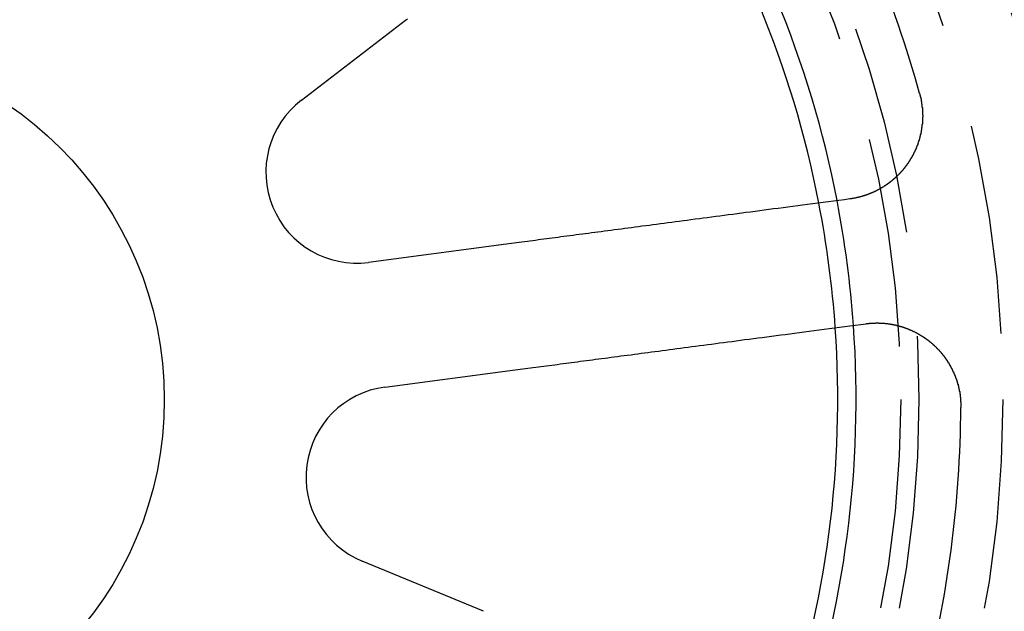
# Model space of a CAD drawing. Extents: x 759 to 1259, y -701 to 145.
# Drawn here: x 1014 to 1037, y -456 to -442 of the extents above; entities that cross this region are included whole.
import ezdxf

# ---------------------------------------------------------------- set-up
doc = ezdxf.new("R2010")
doc.units = 0
doc.header["$LTSCALE"] = 20
doc.linetypes.add('VERDECKT', pattern=[0.375, 0.25, -0.125])
doc.layers.get('0').update_dxf_attribs({"linetype": 'CONTINUOUS'})
doc.layers.add('HILF', color=2, linetype='CONTINUOUS')

# ---------------------------------------------------------------- blocks, each defined once
blk = doc.blocks.new('A$C02E31A27')
at = {"color": 3, "linetype": 'CONTINUOUS'}
for p, q in [((1020.709, 255.785), (1023.193, 257.691)), ((1025.414, 252.327), (1022.31, 251.918)), ((1022.702, 248.944), (1025.806, 249.353)), ((1025.048, 243.596), (1022.156, 244.794))]:
    blk.add_line(p, q, dxfattribs=at)
at = {"color": 3}
for points in [[(1023.19, 257.691, 0), (1023.24, 257.728, 0)], [(1035.45, 255.943, 0), (1035.45, 255.938, 0), (1035.46, 255.933, 0), (1035.46, 255.928, 0), (1035.46, 255.923, 0), (1035.46, 255.918, 0), (1035.46, 255.913, 0), (1035.46, 255.908, 0), (1035.46, 255.903, 0), (1035.47, 255.898, 0), (1035.47, 255.893, 0), (1035.47, 255.888, 0), (1035.47, 255.883, 0), (1035.47, 255.878, 0), (1035.47, 255.872, 0), (1035.47, 255.867, 0), (1035.47, 255.862, 0), (1035.48, 255.857, 0), (1035.48, 255.852, 0), (1035.48, 255.847, 0), (1035.48, 255.842, 0), (1035.48, 255.837, 0), (1035.48, 255.832, 0), (1035.48, 255.827, 0), (1035.48, 255.821, 0), (1035.48, 255.816, 0), (1035.48, 255.811, 0), (1035.49, 255.806, 0), (1035.49, 255.801, 0), (1035.49, 255.796, 0), (1035.49, 255.79, 0), (1035.49, 255.785, 0), (1035.49, 255.78, 0), (1035.49, 255.775, 0), (1035.49, 255.77, 0), (1035.49, 255.765, 0), (1035.49, 255.759, 0), (1035.5, 255.754, 0), (1035.5, 255.749, 0), (1035.5, 255.744, 0), (1035.5, 255.738, 0), (1035.5, 255.733, 0), (1035.5, 255.728, 0), (1035.5, 255.723, 0), (1035.5, 255.717, 0), (1035.5, 255.712, 0), (1035.5, 255.707, 0), (1035.5, 255.702, 0), (1035.5, 255.696, 0), (1035.51, 255.691, 0), (1035.51, 255.686, 0), (1035.51, 255.681, 0), (1035.51, 255.675, 0), (1035.51, 255.67, 0), (1035.51, 255.665, 0), (1035.51, 255.659, 0), (1035.51, 255.654, 0), (1035.51, 255.649, 0), (1035.51, 255.644, 0), (1035.51, 255.638, 0), (1035.51, 255.633, 0), (1035.51, 255.628, 0), (1035.51, 255.622, 0), (1035.51, 255.617, 0), (1035.52, 255.612, 0), (1035.52, 255.606, 0), (1035.52, 255.601, 0), (1035.52, 255.596, 0), (1035.52, 255.59, 0), (1035.52, 255.585, 0), (1035.52, 255.58, 0), (1035.52, 255.574, 0), (1035.52, 255.569, 0), (1035.52, 255.563, 0), (1035.52, 255.558, 0), (1035.52, 255.553, 0), (1035.52, 255.547, 0), (1035.52, 255.542, 0), (1035.52, 255.537, 0), (1035.52, 255.531, 0), (1035.52, 255.526, 0), (1035.52, 255.52, 0), (1035.52, 255.515, 0), (1035.52, 255.51, 0), (1035.52, 255.504, 0), (1035.52, 255.499, 0), (1035.52, 255.494, 0), (1035.52, 255.488, 0), (1035.52, 255.483, 0), (1035.52, 255.477, 0), (1035.52, 255.472, 0), (1035.52, 255.466, 0), (1035.52, 255.461, 0), (1035.52, 255.456, 0), (1035.52, 255.45, 0), (1035.52, 255.445, 0), (1035.52, 255.439, 0), (1035.53, 255.434, 0), (1035.53, 255.429, 0), (1035.53, 255.423, 0), (1035.53, 255.418, 0), (1035.53, 255.412, 0), (1035.53, 255.407, 0), (1035.53, 255.401, 0), (1035.53, 255.396, 0), (1035.53, 255.391, 0), (1035.52, 255.385, 0), (1035.52, 255.38, 0), (1035.52, 255.374, 0), (1035.52, 255.369, 0), (1035.52, 255.363, 0), (1035.52, 255.358, 0), (1035.52, 255.353, 0), (1035.52, 255.347, 0), (1035.52, 255.342, 0), (1035.52, 255.336, 0), (1035.52, 255.331, 0), (1035.52, 255.325, 0), (1035.52, 255.32, 0), (1035.52, 255.315, 0), (1035.52, 255.309, 0), (1035.52, 255.304, 0), (1035.52, 255.298, 0), (1035.52, 255.293, 0), (1035.52, 255.287, 0), (1035.52, 255.282, 0), (1035.52, 255.277, 0), (1035.52, 255.271, 0), (1035.52, 255.266, 0), (1035.52, 255.26, 0), (1035.52, 255.255, 0), (1035.52, 255.249, 0), (1035.52, 255.244, 0), (1035.52, 255.238, 0), (1035.52, 255.233, 0), (1035.52, 255.228, 0), (1035.52, 255.222, 0), (1035.52, 255.217, 0), (1035.52, 255.211, 0), (1035.51, 255.206, 0), (1035.51, 255.201, 0), (1035.51, 255.195, 0), (1035.51, 255.19, 0), (1035.51, 255.184, 0), (1035.51, 255.179, 0), (1035.51, 255.173, 0), (1035.51, 255.168, 0), (1035.51, 255.163, 0), (1035.51, 255.157, 0), (1035.51, 255.152, 0), (1035.51, 255.146, 0), (1035.51, 255.141, 0), (1035.51, 255.136, 0), (1035.51, 255.13, 0), (1035.5, 255.125, 0), (1035.5, 255.119, 0), (1035.5, 255.114, 0), (1035.5, 255.109, 0), (1035.5, 255.103, 0), (1035.5, 255.098, 0), (1035.5, 255.092, 0), (1035.5, 255.087, 0), (1035.5, 255.082, 0), (1035.5, 255.076, 0), (1035.5, 255.071, 0), (1035.49, 255.066, 0), (1035.49, 255.06, 0), (1035.49, 255.055, 0), (1035.49, 255.05, 0), (1035.49, 255.044, 0), (1035.49, 255.039, 0), (1035.49, 255.033, 0), (1035.49, 255.028, 0), (1035.49, 255.023, 0), (1035.49, 255.017, 0), (1035.48, 255.012, 0), (1035.48, 255.007, 0), (1035.48, 255.001, 0), (1035.48, 254.996, 0), (1035.48, 254.991, 0), (1035.48, 254.985, 0), (1035.48, 254.98, 0), (1035.48, 254.975, 0), (1035.48, 254.969, 0), (1035.47, 254.964, 0), (1035.47, 254.959, 0), (1035.47, 254.954, 0), (1035.47, 254.948, 0), (1035.47, 254.943, 0), (1035.47, 254.938, 0), (1035.47, 254.932, 0), (1035.47, 254.927, 0), (1035.46, 254.922, 0), (1035.46, 254.917, 0), (1035.46, 254.911, 0), (1035.46, 254.906, 0), (1035.46, 254.901, 0), (1035.46, 254.896, 0), (1035.46, 254.89, 0), (1035.45, 254.885, 0), (1035.45, 254.88, 0), (1035.45, 254.875, 0), (1035.45, 254.869, 0), (1035.45, 254.864, 0), (1035.45, 254.859, 0), (1035.45, 254.854, 0), (1035.44, 254.849, 0), (1035.44, 254.843, 0), (1035.44, 254.838, 0), (1035.44, 254.833, 0), (1035.44, 254.828, 0), (1035.44, 254.823, 0), (1035.43, 254.817, 0), (1035.43, 254.812, 0), (1035.43, 254.807, 0), (1035.43, 254.802, 0), (1035.43, 254.797, 0), (1035.43, 254.792, 0), (1035.42, 254.786, 0), (1035.42, 254.781, 0), (1035.42, 254.776, 0), (1035.42, 254.771, 0), (1035.42, 254.766, 0), (1035.42, 254.761, 0), (1035.41, 254.756, 0), (1035.41, 254.751, 0), (1035.41, 254.746, 0), (1035.41, 254.741, 0), (1035.41, 254.735, 0), (1035.41, 254.73, 0), (1035.4, 254.725, 0), (1035.4, 254.72, 0), (1035.4, 254.715, 0), (1035.4, 254.71, 0), (1035.4, 254.705, 0), (1035.39, 254.7, 0), (1035.39, 254.695, 0), (1035.39, 254.69, 0), (1035.39, 254.685, 0), (1035.39, 254.68, 0), (1035.38, 254.675, 0), (1035.38, 254.67, 0), (1035.38, 254.665, 0), (1035.38, 254.66, 0), (1035.38, 254.655, 0), (1035.37, 254.65, 0), (1035.37, 254.645, 0), (1035.37, 254.64, 0), (1035.37, 254.635, 0), (1035.37, 254.631, 0), (1035.36, 254.626, 0), (1035.36, 254.621, 0), (1035.36, 254.616, 0), (1035.36, 254.611, 0), (1035.36, 254.606, 0), (1035.35, 254.601, 0), (1035.35, 254.596, 0), (1035.35, 254.591, 0), (1035.35, 254.587, 0), (1035.34, 254.582, 0), (1035.34, 254.577, 0), (1035.34, 254.572, 0), (1035.34, 254.567, 0), (1035.34, 254.562, 0), (1035.33, 254.558, 0), (1035.33, 254.553, 0), (1035.33, 254.548, 0), (1035.33, 254.543, 0), (1035.32, 254.539, 0), (1035.32, 254.534, 0), (1035.32, 254.529, 0), (1035.32, 254.524, 0), (1035.31, 254.52, 0), (1035.31, 254.515, 0), (1035.31, 254.51, 0), (1035.31, 254.505, 0), (1035.31, 254.501, 0), (1035.3, 254.496, 0), (1035.3, 254.491, 0), (1035.3, 254.487, 0), (1035.3, 254.482, 0), (1035.29, 254.477, 0), (1035.29, 254.473, 0), (1035.29, 254.468, 0), (1035.29, 254.463, 0), (1035.28, 254.459, 0), (1035.28, 254.454, 0), (1035.28, 254.45, 0), (1035.28, 254.445, 0), (1035.27, 254.441, 0), (1035.27, 254.436, 0), (1035.27, 254.431, 0), (1035.27, 254.427, 0), (1035.26, 254.422, 0), (1035.26, 254.418, 0), (1035.26, 254.413, 0), (1035.26, 254.409, 0), (1035.25, 254.404, 0), (1035.25, 254.4, 0), (1035.25, 254.395, 0), (1035.24, 254.391, 0), (1035.24, 254.386, 0), (1035.24, 254.382, 0), (1035.24, 254.378, 0), (1035.23, 254.373, 0), (1035.23, 254.369, 0), (1035.23, 254.364, 0), (1035.23, 254.36, 0), (1035.22, 254.356, 0), (1035.22, 254.351, 0), (1035.22, 254.347, 0), (1035.22, 254.343, 0), (1035.21, 254.338, 0), (1035.21, 254.334, 0), (1035.21, 254.329, 0), (1035.2, 254.325, 0), (1035.2, 254.321, 0), (1035.2, 254.316, 0), (1035.2, 254.312, 0), (1035.19, 254.308, 0), (1035.19, 254.303, 0), (1035.19, 254.299, 0), (1035.18, 254.295, 0), (1035.18, 254.29, 0), (1035.18, 254.286, 0), (1035.18, 254.282, 0), (1035.17, 254.278, 0), (1035.17, 254.273, 0), (1035.17, 254.269, 0), (1035.16, 254.265, 0), (1035.16, 254.26, 0), (1035.16, 254.256, 0), (1035.15, 254.252, 0), (1035.15, 254.248, 0), (1035.15, 254.243, 0), (1035.15, 254.239, 0), (1035.14, 254.235, 0), (1035.14, 254.231, 0), (1035.14, 254.226, 0), (1035.13, 254.222, 0), (1035.13, 254.218, 0), (1035.13, 254.214, 0), (1035.12, 254.209, 0), (1035.12, 254.205, 0), (1035.12, 254.201, 0), (1035.11, 254.197, 0), (1035.11, 254.193, 0), (1035.11, 254.188, 0), (1035.1, 254.184, 0), (1035.1, 254.18, 0), (1035.1, 254.176, 0), (1035.09, 254.172, 0), (1035.09, 254.168, 0), (1035.09, 254.163, 0), (1035.08, 254.159, 0), (1035.08, 254.155, 0), (1035.08, 254.151, 0), (1035.07, 254.147, 0), (1035.07, 254.143, 0), (1035.07, 254.139, 0), (1035.06, 254.135, 0), (1035.06, 254.131, 0), (1035.06, 254.126, 0), (1035.05, 254.122, 0), (1035.05, 254.118, 0), (1035.05, 254.114, 0), (1035.04, 254.11, 0), (1035.04, 254.106, 0), (1035.04, 254.102, 0), (1035.03, 254.098, 0), (1035.03, 254.094, 0), (1035.03, 254.09, 0), (1035.02, 254.086, 0), (1035.02, 254.082, 0), (1035.02, 254.078, 0), (1035.01, 254.074, 0), (1035.01, 254.07, 0), (1035, 254.066, 0), (1035, 254.062, 0), (1035, 254.058, 0), (1034.99, 254.054, 0), (1034.99, 254.05, 0), (1034.99, 254.046, 0), (1034.98, 254.042, 0), (1034.98, 254.038, 0), (1034.98, 254.035, 0), (1034.97, 254.031, 0), (1034.97, 254.027, 0), (1034.96, 254.023, 0), (1034.96, 254.019, 0), (1034.96, 254.015, 0), (1034.95, 254.011, 0), (1034.95, 254.008, 0), (1034.95, 254.004, 0), (1034.94, 254, 0), (1034.94, 253.996, 0), (1034.93, 253.992, 0), (1034.93, 253.988, 0), (1034.93, 253.985, 0), (1034.92, 253.981, 0), (1034.92, 253.977, 0), (1034.91, 253.973, 0), (1034.91, 253.97, 0), (1034.91, 253.966, 0), (1034.9, 253.962, 0), (1034.9, 253.958, 0), (1034.89, 253.955, 0), (1034.89, 253.951, 0), (1034.89, 253.947, 0), (1034.88, 253.944, 0), (1034.88, 253.94, 0), (1034.88, 253.936, 0), (1034.87, 253.933, 0), (1034.87, 253.929, 0), (1034.86, 253.925, 0), (1034.86, 253.922, 0), (1034.85, 253.918, 0), (1034.85, 253.915, 0), (1034.85, 253.911, 0), (1034.84, 253.907, 0), (1034.84, 253.904, 0), (1034.83, 253.9, 0), (1034.83, 253.897, 0), (1034.83, 253.893, 0), (1034.82, 253.89, 0), (1034.82, 253.886, 0), (1034.81, 253.883, 0), (1034.81, 253.879, 0), (1034.81, 253.876, 0), (1034.8, 253.872, 0), (1034.8, 253.869, 0), (1034.79, 253.865, 0), (1034.79, 253.862, 0), (1034.78, 253.858, 0), (1034.78, 253.855, 0), (1034.78, 253.852, 0), (1034.77, 253.848, 0), (1034.77, 253.845, 0), (1034.76, 253.841, 0), (1034.76, 253.838, 0), (1034.75, 253.835, 0), (1034.75, 253.831, 0), (1034.75, 253.828, 0), (1034.74, 253.825, 0), (1034.74, 253.821, 0), (1034.73, 253.818, 0), (1034.73, 253.815, 0), (1034.72, 253.812, 0), (1034.72, 253.808, 0), (1034.72, 253.805, 0), (1034.71, 253.802, 0), (1034.71, 253.799, 0), (1034.7, 253.795, 0), (1034.7, 253.792, 0), (1034.69, 253.789, 0), (1034.69, 253.786, 0), (1034.69, 253.783, 0), (1034.68, 253.78, 0), (1034.68, 253.776, 0), (1034.67, 253.773, 0), (1034.67, 253.77, 0), (1034.66, 253.767, 0), (1034.66, 253.764, 0), (1034.65, 253.761, 0), (1034.65, 253.758, 0), (1034.64, 253.755, 0), (1034.64, 253.752, 0), (1034.64, 253.749, 0), (1034.63, 253.746, 0), (1034.63, 253.743, 0), (1034.62, 253.74, 0), (1034.62, 253.737, 0), (1034.61, 253.734, 0), (1034.61, 253.731, 0), (1034.6, 253.728, 0), (1034.6, 253.725, 0), (1034.59, 253.722, 0), (1034.59, 253.719, 0), (1034.59, 253.716, 0), (1034.58, 253.713, 0), (1034.58, 253.711, 0), (1034.57, 253.708, 0), (1034.57, 253.705, 0), (1034.56, 253.702, 0), (1034.56, 253.699, 0), (1034.55, 253.696, 0), (1034.55, 253.694, 0), (1034.54, 253.691, 0), (1034.54, 253.688, 0), (1034.53, 253.685, 0), (1034.53, 253.683, 0), (1034.52, 253.68, 0), (1034.52, 253.677, 0), (1034.52, 253.674, 0), (1034.51, 253.672, 0), (1034.51, 253.669, 0), (1034.5, 253.666, 0), (1034.5, 253.664, 0), (1034.49, 253.661, 0), (1034.49, 253.659, 0), (1034.48, 253.656, 0), (1034.48, 253.653, 0), (1034.47, 253.651, 0), (1034.47, 253.648, 0), (1034.46, 253.646, 0), (1034.46, 253.643, 0), (1034.45, 253.641, 0), (1034.45, 253.638, 0), (1034.44, 253.636, 0), (1034.44, 253.633, 0), (1034.43, 253.631, 0), (1034.43, 253.628, 0), (1034.42, 253.626, 0), (1034.42, 253.623, 0), (1034.42, 253.621, 0), (1034.41, 253.618, 0), (1034.41, 253.616, 0), (1034.4, 253.614, 0), (1034.4, 253.611, 0), (1034.39, 253.609, 0), (1034.39, 253.607, 0), (1034.38, 253.604, 0), (1034.38, 253.602, 0), (1034.37, 253.6, 0), (1034.37, 253.597, 0), (1034.36, 253.595, 0), (1034.36, 253.593, 0), (1034.35, 253.591, 0), (1034.35, 253.589, 0), (1034.34, 253.586, 0), (1034.34, 253.584, 0), (1034.33, 253.582, 0), (1034.33, 253.58, 0), (1034.32, 253.578, 0), (1034.32, 253.575, 0), (1034.31, 253.573, 0), (1034.31, 253.571, 0), (1034.3, 253.569, 0), (1034.3, 253.567, 0), (1034.29, 253.565, 0), (1034.29, 253.563, 0), (1034.28, 253.561, 0), (1034.28, 253.559, 0), (1034.27, 253.557, 0), (1034.27, 253.555, 0), (1034.26, 253.553, 0), (1034.26, 253.551, 0), (1034.25, 253.549, 0), (1034.25, 253.547, 0), (1034.24, 253.545, 0), (1034.24, 253.543, 0), (1034.23, 253.541, 0), (1034.23, 253.539, 0), (1034.22, 253.538, 0), (1034.22, 253.536, 0), (1034.21, 253.534, 0), (1034.21, 253.532, 0), (1034.2, 253.53, 0), (1034.2, 253.528, 0), (1034.19, 253.527, 0), (1034.19, 253.525, 0), (1034.18, 253.523, 0), (1034.18, 253.521, 0), (1034.17, 253.52, 0), (1034.17, 253.518, 0), (1034.16, 253.516, 0), (1034.16, 253.515, 0), (1034.15, 253.513, 0), (1034.15, 253.511, 0), (1034.14, 253.51, 0), (1034.14, 253.508, 0), (1034.13, 253.506, 0), (1034.13, 253.505, 0), (1034.12, 253.503, 0), (1034.12, 253.502, 0), (1034.11, 253.5, 0), (1034.11, 253.498, 0), (1034.1, 253.497, 0), (1034.1, 253.495, 0), (1034.09, 253.494, 0), (1034.09, 253.492, 0), (1034.08, 253.491, 0), (1034.08, 253.489, 0), (1034.07, 253.488, 0), (1034.07, 253.487, 0), (1034.06, 253.485, 0), (1034.06, 253.484, 0), (1034.05, 253.482, 0), (1034.05, 253.481, 0), (1034.04, 253.48, 0), (1034.04, 253.478, 0), (1034.03, 253.477, 0), (1034.03, 253.476, 0), (1034.02, 253.474, 0), (1034.02, 253.473, 0), (1034.01, 253.472, 0), (1034.01, 253.471, 0), (1034, 253.469, 0), (1034, 253.468, 0), (1033.99, 253.467, 0), (1033.99, 253.466, 0), (1033.98, 253.464, 0), (1033.97, 253.463, 0), (1033.97, 253.462, 0), (1033.96, 253.461, 0), (1033.96, 253.46, 0), (1033.95, 253.459, 0), (1033.95, 253.458, 0), (1033.94, 253.456, 0), (1033.94, 253.455, 0), (1033.93, 253.454, 0), (1033.93, 253.453, 0), (1033.92, 253.452, 0), (1033.92, 253.451, 0), (1033.91, 253.45, 0), (1033.91, 253.449, 0), (1033.9, 253.448, 0), (1033.9, 253.447, 0), (1033.89, 253.446, 0), (1033.89, 253.445, 0), (1033.88, 253.444, 0), (1033.88, 253.444, 0), (1033.87, 253.443, 0), (1033.87, 253.442, 0), (1033.86, 253.441, 0), (1033.86, 253.44, 0), (1033.85, 253.439, 0), (1033.85, 253.438, 0), (1033.84, 253.437, 0), (1033.84, 253.437, 0), (1033.83, 253.436, 0), (1033.83, 253.435, 0), (1033.82, 253.434, 0), (1033.82, 253.433, 0), (1033.81, 253.433, 0), (1033.81, 253.432, 0), (1033.8, 253.431, 0), (1033.8, 253.431, 0), (1033.79, 253.43, 0), (1033.79, 253.429, 0)], [(1033.79, 253.429, 0), (1033.66, 253.412, 0), (1033.53, 253.395, 0), (1033.4, 253.378, 0), (1033.28, 253.362, 0), (1033.15, 253.345, 0), (1033.03, 253.329, 0), (1032.91, 253.313, 0), (1032.78, 253.297, 0), (1032.66, 253.281, 0), (1032.55, 253.266, 0), (1032.43, 253.25, 0), (1032.31, 253.235, 0), (1032.2, 253.22, 0), (1032.08, 253.205, 0), (1031.97, 253.19, 0), (1031.86, 253.175, 0), (1031.75, 253.161, 0), (1031.64, 253.146, 0), (1031.53, 253.132, 0), (1031.42, 253.117, 0), (1031.31, 253.103, 0), (1031.21, 253.089, 0), (1031.1, 253.076, 0), (1031, 253.062, 0), (1030.89, 253.048, 0), (1030.79, 253.035, 0), (1030.69, 253.021, 0), (1030.59, 253.008, 0), (1030.49, 252.995, 0), (1030.39, 252.982, 0), (1030.29, 252.969, 0), (1030.2, 252.956, 0), (1030.1, 252.944, 0), (1030, 252.931, 0), (1029.91, 252.919, 0), (1029.82, 252.906, 0), (1029.72, 252.894, 0), (1029.63, 252.882, 0), (1029.54, 252.87, 0), (1029.45, 252.858, 0), (1029.36, 252.846, 0), (1029.27, 252.835, 0), (1029.18, 252.823, 0), (1029.09, 252.811, 0), (1029.01, 252.8, 0), (1028.92, 252.789, 0), (1028.83, 252.777, 0), (1028.75, 252.766, 0), (1028.67, 252.755, 0), (1028.58, 252.744, 0), (1028.5, 252.733, 0), (1028.42, 252.722, 0), (1028.34, 252.712, 0), (1028.26, 252.701, 0), (1028.17, 252.69, 0), (1028.1, 252.68, 0), (1028.02, 252.67, 0), (1027.94, 252.659, 0), (1027.86, 252.649, 0), (1027.78, 252.639, 0), (1027.71, 252.629, 0), (1027.63, 252.619, 0), (1027.56, 252.609, 0), (1027.48, 252.599, 0), (1027.41, 252.589, 0), (1027.33, 252.579, 0), (1027.26, 252.57, 0), (1027.19, 252.56, 0), (1027.11, 252.551, 0), (1027.04, 252.541, 0), (1026.97, 252.532, 0), (1026.9, 252.523, 0), (1026.83, 252.514, 0), (1026.76, 252.504, 0), (1026.69, 252.495, 0), (1026.63, 252.486, 0), (1026.56, 252.477, 0), (1026.49, 252.469, 0), (1026.42, 252.46, 0), (1026.36, 252.451, 0), (1026.29, 252.442, 0), (1026.23, 252.434, 0), (1026.16, 252.425, 0), (1026.1, 252.417, 0), (1026.03, 252.408, 0), (1025.97, 252.4, 0), (1025.9, 252.392, 0), (1025.84, 252.383, 0), (1025.78, 252.375, 0), (1025.72, 252.367, 0), (1025.66, 252.359, 0), (1025.6, 252.351, 0), (1025.53, 252.343, 0), (1025.47, 252.335, 0), (1025.41, 252.327, 0)], [(1025.81, 249.353, 0), (1025.87, 249.36, 0), (1025.93, 249.368, 0), (1025.99, 249.376, 0), (1026.05, 249.384, 0), (1026.11, 249.393, 0), (1026.17, 249.401, 0), (1026.23, 249.409, 0), (1026.3, 249.417, 0), (1026.36, 249.425, 0), (1026.42, 249.434, 0), (1026.49, 249.442, 0), (1026.55, 249.451, 0), (1026.62, 249.459, 0), (1026.68, 249.468, 0), (1026.75, 249.477, 0), (1026.81, 249.485, 0), (1026.88, 249.494, 0), (1026.95, 249.503, 0), (1027.02, 249.512, 0), (1027.09, 249.521, 0), (1027.15, 249.53, 0), (1027.22, 249.539, 0), (1027.29, 249.548, 0), (1027.36, 249.558, 0), (1027.44, 249.567, 0), (1027.51, 249.576, 0), (1027.58, 249.586, 0), (1027.65, 249.596, 0), (1027.72, 249.605, 0), (1027.8, 249.615, 0), (1027.87, 249.625, 0), (1027.95, 249.634, 0), (1028.02, 249.644, 0), (1028.1, 249.654, 0), (1028.17, 249.664, 0), (1028.25, 249.675, 0), (1028.33, 249.685, 0), (1028.41, 249.695, 0), (1028.49, 249.706, 0), (1028.57, 249.716, 0), (1028.65, 249.727, 0), (1028.73, 249.737, 0), (1028.81, 249.748, 0), (1028.89, 249.759, 0), (1028.97, 249.77, 0), (1029.06, 249.781, 0), (1029.14, 249.792, 0), (1029.23, 249.803, 0), (1029.31, 249.814, 0), (1029.4, 249.826, 0), (1029.49, 249.837, 0), (1029.57, 249.849, 0), (1029.66, 249.86, 0), (1029.75, 249.872, 0), (1029.84, 249.884, 0), (1029.93, 249.896, 0), (1030.02, 249.908, 0), (1030.11, 249.92, 0), (1030.21, 249.932, 0), (1030.3, 249.944, 0), (1030.4, 249.957, 0), (1030.49, 249.969, 0), (1030.59, 249.982, 0), (1030.68, 249.995, 0), (1030.78, 250.008, 0), (1030.88, 250.021, 0), (1030.98, 250.034, 0), (1031.08, 250.047, 0), (1031.18, 250.06, 0), (1031.28, 250.074, 0), (1031.39, 250.088, 0), (1031.49, 250.101, 0), (1031.6, 250.115, 0), (1031.7, 250.129, 0), (1031.81, 250.143, 0), (1031.92, 250.157, 0), (1032.03, 250.172, 0), (1032.14, 250.186, 0), (1032.25, 250.201, 0), (1032.36, 250.216, 0), (1032.47, 250.23, 0), (1032.59, 250.246, 0), (1032.7, 250.261, 0), (1032.82, 250.276, 0), (1032.94, 250.291, 0), (1033.06, 250.307, 0), (1033.18, 250.323, 0), (1033.3, 250.339, 0), (1033.42, 250.355, 0), (1033.54, 250.371, 0), (1033.67, 250.388, 0), (1033.79, 250.404, 0), (1033.92, 250.421, 0), (1034.05, 250.438, 0), (1034.18, 250.455, 0)], [(1034.18, 250.455, 0), (1034.18, 250.455, 0), (1034.19, 250.456, 0), (1034.19, 250.457, 0), (1034.2, 250.457, 0), (1034.2, 250.458, 0), (1034.21, 250.458, 0), (1034.21, 250.459, 0), (1034.22, 250.46, 0), (1034.22, 250.46, 0), (1034.23, 250.461, 0), (1034.23, 250.461, 0), (1034.24, 250.462, 0), (1034.24, 250.462, 0), (1034.25, 250.463, 0), (1034.25, 250.463, 0), (1034.26, 250.464, 0), (1034.26, 250.464, 0), (1034.27, 250.464, 0), (1034.27, 250.465, 0), (1034.28, 250.465, 0), (1034.28, 250.466, 0), (1034.29, 250.466, 0), (1034.29, 250.466, 0), (1034.3, 250.467, 0), (1034.3, 250.467, 0), (1034.31, 250.467, 0), (1034.31, 250.468, 0), (1034.32, 250.468, 0), (1034.32, 250.468, 0), (1034.33, 250.469, 0), (1034.33, 250.469, 0), (1034.34, 250.469, 0), (1034.34, 250.469, 0), (1034.34, 250.47, 0), (1034.35, 250.47, 0), (1034.35, 250.47, 0), (1034.36, 250.47, 0), (1034.36, 250.471, 0), (1034.37, 250.471, 0), (1034.37, 250.471, 0), (1034.38, 250.471, 0), (1034.38, 250.471, 0), (1034.39, 250.471, 0), (1034.39, 250.471, 0), (1034.4, 250.471, 0), (1034.4, 250.472, 0), (1034.41, 250.472, 0), (1034.41, 250.472, 0), (1034.42, 250.472, 0), (1034.42, 250.472, 0), (1034.43, 250.472, 0), (1034.43, 250.472, 0), (1034.44, 250.472, 0), (1034.44, 250.472, 0), (1034.45, 250.472, 0), (1034.45, 250.472, 0), (1034.46, 250.472, 0), (1034.46, 250.472, 0), (1034.47, 250.472, 0), (1034.47, 250.472, 0), (1034.48, 250.471, 0), (1034.48, 250.471, 0), (1034.49, 250.471, 0), (1034.49, 250.471, 0), (1034.5, 250.471, 0), (1034.5, 250.471, 0), (1034.51, 250.471, 0), (1034.51, 250.47, 0), (1034.52, 250.47, 0), (1034.52, 250.47, 0), (1034.53, 250.47, 0), (1034.53, 250.47, 0), (1034.54, 250.469, 0), (1034.54, 250.469, 0), (1034.55, 250.469, 0), (1034.55, 250.469, 0), (1034.56, 250.468, 0), (1034.56, 250.468, 0), (1034.57, 250.468, 0), (1034.58, 250.467, 0), (1034.58, 250.467, 0), (1034.59, 250.467, 0), (1034.59, 250.466, 0), (1034.6, 250.466, 0), (1034.6, 250.465, 0), (1034.61, 250.465, 0), (1034.61, 250.465, 0), (1034.62, 250.464, 0), (1034.62, 250.464, 0), (1034.63, 250.463, 0), (1034.63, 250.463, 0), (1034.64, 250.462, 0), (1034.64, 250.462, 0), (1034.65, 250.461, 0), (1034.65, 250.461, 0), (1034.66, 250.46, 0), (1034.66, 250.46, 0), (1034.67, 250.459, 0), (1034.67, 250.458, 0), (1034.68, 250.458, 0), (1034.68, 250.457, 0), (1034.69, 250.457, 0), (1034.69, 250.456, 0), (1034.7, 250.455, 0), (1034.7, 250.455, 0), (1034.71, 250.454, 0), (1034.71, 250.453, 0), (1034.72, 250.452, 0), (1034.72, 250.452, 0), (1034.73, 250.451, 0), (1034.73, 250.45, 0), (1034.74, 250.45, 0), (1034.74, 250.449, 0), (1034.75, 250.448, 0), (1034.75, 250.447, 0), (1034.76, 250.446, 0), (1034.76, 250.446, 0), (1034.77, 250.445, 0), (1034.77, 250.444, 0), (1034.78, 250.443, 0), (1034.78, 250.442, 0), (1034.79, 250.441, 0), (1034.79, 250.44, 0), (1034.8, 250.439, 0), (1034.8, 250.438, 0), (1034.81, 250.437, 0), (1034.81, 250.437, 0), (1034.82, 250.436, 0), (1034.82, 250.435, 0), (1034.83, 250.434, 0), (1034.83, 250.433, 0), (1034.84, 250.432, 0), (1034.84, 250.43, 0), (1034.85, 250.429, 0), (1034.85, 250.428, 0), (1034.86, 250.427, 0), (1034.86, 250.426, 0), (1034.87, 250.425, 0), (1034.87, 250.424, 0), (1034.88, 250.423, 0), (1034.88, 250.422, 0), (1034.89, 250.421, 0), (1034.89, 250.419, 0), (1034.9, 250.418, 0), (1034.9, 250.417, 0), (1034.91, 250.416, 0), (1034.91, 250.415, 0), (1034.92, 250.413, 0), (1034.92, 250.412, 0), (1034.93, 250.411, 0), (1034.93, 250.41, 0), (1034.94, 250.408, 0), (1034.94, 250.407, 0), (1034.95, 250.406, 0), (1034.95, 250.404, 0), (1034.96, 250.403, 0), (1034.96, 250.402, 0), (1034.97, 250.4, 0), (1034.97, 250.399, 0), (1034.98, 250.398, 0), (1034.98, 250.396, 0), (1034.99, 250.395, 0), (1034.99, 250.393, 0), (1035, 250.392, 0), (1035, 250.39, 0), (1035.01, 250.389, 0), (1035.01, 250.387, 0), (1035.02, 250.386, 0), (1035.02, 250.384, 0), (1035.03, 250.383, 0), (1035.03, 250.381, 0), (1035.04, 250.38, 0), (1035.04, 250.378, 0), (1035.05, 250.377, 0), (1035.05, 250.375, 0), (1035.06, 250.374, 0), (1035.06, 250.372, 0), (1035.07, 250.37, 0), (1035.07, 250.369, 0), (1035.08, 250.367, 0), (1035.08, 250.365, 0), (1035.09, 250.364, 0), (1035.09, 250.362, 0), (1035.1, 250.36, 0), (1035.1, 250.359, 0), (1035.11, 250.357, 0), (1035.11, 250.355, 0), (1035.12, 250.353, 0), (1035.12, 250.352, 0), (1035.13, 250.35, 0), (1035.13, 250.348, 0), (1035.14, 250.346, 0), (1035.14, 250.344, 0), (1035.15, 250.343, 0), (1035.15, 250.341, 0), (1035.16, 250.339, 0), (1035.16, 250.337, 0), (1035.17, 250.335, 0), (1035.17, 250.333, 0), (1035.18, 250.331, 0), (1035.18, 250.329, 0), (1035.19, 250.327, 0), (1035.19, 250.326, 0), (1035.19, 250.324, 0), (1035.2, 250.322, 0), (1035.2, 250.32, 0), (1035.21, 250.318, 0), (1035.21, 250.316, 0), (1035.22, 250.314, 0), (1035.22, 250.312, 0), (1035.23, 250.31, 0), (1035.23, 250.308, 0), (1035.24, 250.305, 0), (1035.24, 250.303, 0), (1035.25, 250.301, 0), (1035.25, 250.299, 0), (1035.26, 250.297, 0), (1035.26, 250.295, 0), (1035.27, 250.293, 0), (1035.27, 250.291, 0), (1035.28, 250.289, 0), (1035.28, 250.286, 0), (1035.28, 250.284, 0), (1035.29, 250.282, 0), (1035.29, 250.28, 0), (1035.3, 250.278, 0), (1035.3, 250.275, 0), (1035.31, 250.273, 0), (1035.31, 250.271, 0), (1035.32, 250.269, 0), (1035.32, 250.266, 0), (1035.33, 250.264, 0), (1035.33, 250.262, 0), (1035.34, 250.259, 0), (1035.34, 250.257, 0), (1035.35, 250.255, 0), (1035.35, 250.252, 0), (1035.35, 250.25, 0), (1035.36, 250.248, 0), (1035.36, 250.245, 0), (1035.37, 250.243, 0), (1035.37, 250.241, 0), (1035.38, 250.238, 0), (1035.38, 250.236, 0), (1035.39, 250.233, 0), (1035.39, 250.231, 0), (1035.4, 250.228, 0), (1035.4, 250.226, 0), (1035.4, 250.223, 0), (1035.41, 250.221, 0), (1035.41, 250.218, 0), (1035.42, 250.216, 0), (1035.42, 250.213, 0), (1035.43, 250.211, 0), (1035.43, 250.208, 0), (1035.44, 250.206, 0), (1035.44, 250.203, 0), (1035.44, 250.201, 0), (1035.45, 250.198, 0), (1035.45, 250.195, 0), (1035.46, 250.193, 0), (1035.46, 250.19, 0), (1035.47, 250.188, 0), (1035.47, 250.185, 0), (1035.48, 250.182, 0), (1035.48, 250.18, 0), (1035.48, 250.177, 0), (1035.49, 250.174, 0), (1035.49, 250.172, 0), (1035.5, 250.169, 0), (1035.5, 250.166, 0), (1035.51, 250.163, 0), (1035.51, 250.161, 0), (1035.51, 250.158, 0), (1035.52, 250.155, 0), (1035.52, 250.152, 0), (1035.53, 250.15, 0), (1035.53, 250.147, 0), (1035.54, 250.144, 0), (1035.54, 250.141, 0), (1035.54, 250.138, 0), (1035.55, 250.136, 0), (1035.55, 250.133, 0), (1035.56, 250.13, 0), (1035.56, 250.127, 0), (1035.57, 250.124, 0), (1035.57, 250.121, 0), (1035.57, 250.119, 0), (1035.58, 250.116, 0), (1035.58, 250.113, 0), (1035.59, 250.11, 0), (1035.59, 250.107, 0), (1035.59, 250.104, 0), (1035.6, 250.101, 0), (1035.6, 250.098, 0), (1035.61, 250.095, 0), (1035.61, 250.092, 0), (1035.62, 250.089, 0), (1035.62, 250.086, 0), (1035.62, 250.083, 0), (1035.63, 250.08, 0), (1035.63, 250.077, 0), (1035.64, 250.074, 0), (1035.64, 250.071, 0), (1035.64, 250.068, 0), (1035.65, 250.065, 0), (1035.65, 250.062, 0), (1035.66, 250.059, 0), (1035.66, 250.056, 0), (1035.66, 250.053, 0), (1035.67, 250.05, 0), (1035.67, 250.047, 0), (1035.68, 250.044, 0), (1035.68, 250.04, 0), (1035.68, 250.037, 0), (1035.69, 250.034, 0), (1035.69, 250.031, 0), (1035.7, 250.028, 0), (1035.7, 250.025, 0), (1035.7, 250.022, 0), (1035.71, 250.019, 0), (1035.71, 250.015, 0), (1035.71, 250.012, 0), (1035.72, 250.009, 0), (1035.72, 250.006, 0), (1035.73, 250.003, 0), (1035.73, 249.999, 0), (1035.73, 249.996, 0), (1035.74, 249.993, 0), (1035.74, 249.99, 0), (1035.75, 249.986, 0), (1035.75, 249.983, 0), (1035.75, 249.98, 0), (1035.76, 249.977, 0), (1035.76, 249.973, 0), (1035.76, 249.97, 0), (1035.77, 249.967, 0), (1035.77, 249.964, 0), (1035.77, 249.96, 0), (1035.78, 249.957, 0), (1035.78, 249.954, 0), (1035.79, 249.95, 0), (1035.79, 249.947, 0), (1035.79, 249.944, 0), (1035.8, 249.94, 0), (1035.8, 249.937, 0), (1035.8, 249.934, 0), (1035.81, 249.93, 0), (1035.81, 249.927, 0), (1035.81, 249.924, 0), (1035.82, 249.92, 0), (1035.82, 249.917, 0), (1035.83, 249.914, 0), (1035.83, 249.91, 0), (1035.83, 249.907, 0), (1035.84, 249.903, 0), (1035.84, 249.9, 0), (1035.84, 249.896, 0), (1035.85, 249.893, 0), (1035.85, 249.889, 0), (1035.85, 249.886, 0), (1035.86, 249.882, 0), (1035.86, 249.879, 0), (1035.86, 249.875, 0), (1035.87, 249.872, 0), (1035.87, 249.868, 0), (1035.87, 249.865, 0), (1035.88, 249.861, 0), (1035.88, 249.857, 0), (1035.88, 249.854, 0), (1035.89, 249.85, 0), (1035.89, 249.847, 0), (1035.89, 249.843, 0), (1035.9, 249.839, 0), (1035.9, 249.836, 0), (1035.91, 249.832, 0), (1035.91, 249.828, 0), (1035.91, 249.825, 0), (1035.92, 249.821, 0), (1035.92, 249.817, 0), (1035.92, 249.814, 0), (1035.93, 249.81, 0), (1035.93, 249.806, 0), (1035.93, 249.802, 0), (1035.94, 249.799, 0), (1035.94, 249.795, 0), (1035.94, 249.791, 0), (1035.95, 249.787, 0), (1035.95, 249.784, 0), (1035.95, 249.78, 0), (1035.96, 249.776, 0), (1035.96, 249.772, 0), (1035.96, 249.768, 0), (1035.97, 249.764, 0), (1035.97, 249.76, 0), (1035.97, 249.757, 0), (1035.97, 249.753, 0), (1035.98, 249.749, 0), (1035.98, 249.745, 0), (1035.98, 249.741, 0), (1035.99, 249.737, 0), (1035.99, 249.733, 0), (1035.99, 249.729, 0), (1036, 249.725, 0), (1036, 249.721, 0), (1036, 249.717, 0), (1036.01, 249.713, 0), (1036.01, 249.709, 0), (1036.01, 249.705, 0), (1036.02, 249.701, 0), (1036.02, 249.697, 0), (1036.02, 249.693, 0), (1036.03, 249.689, 0), (1036.03, 249.685, 0), (1036.03, 249.681, 0), (1036.03, 249.677, 0), (1036.04, 249.673, 0), (1036.04, 249.669, 0), (1036.04, 249.665, 0), (1036.05, 249.661, 0), (1036.05, 249.657, 0), (1036.05, 249.653, 0), (1036.06, 249.648, 0), (1036.06, 249.644, 0), (1036.06, 249.64, 0), (1036.07, 249.636, 0), (1036.07, 249.632, 0), (1036.07, 249.628, 0), (1036.07, 249.623, 0), (1036.08, 249.619, 0), (1036.08, 249.615, 0), (1036.08, 249.611, 0), (1036.09, 249.607, 0), (1036.09, 249.602, 0), (1036.09, 249.598, 0), (1036.09, 249.594, 0), (1036.1, 249.59, 0), (1036.1, 249.585, 0), (1036.1, 249.581, 0), (1036.11, 249.577, 0), (1036.11, 249.572, 0), (1036.11, 249.568, 0), (1036.11, 249.564, 0), (1036.12, 249.56, 0), (1036.12, 249.555, 0), (1036.12, 249.551, 0), (1036.13, 249.547, 0), (1036.13, 249.542, 0), (1036.13, 249.538, 0), (1036.13, 249.533, 0), (1036.14, 249.529, 0), (1036.14, 249.525, 0), (1036.14, 249.52, 0), (1036.14, 249.516, 0), (1036.15, 249.511, 0), (1036.15, 249.507, 0), (1036.15, 249.503, 0), (1036.16, 249.498, 0), (1036.16, 249.494, 0), (1036.16, 249.489, 0), (1036.16, 249.485, 0), (1036.17, 249.48, 0), (1036.17, 249.476, 0), (1036.17, 249.471, 0), (1036.17, 249.467, 0), (1036.18, 249.462, 0), (1036.18, 249.458, 0), (1036.18, 249.453, 0), (1036.18, 249.449, 0), (1036.19, 249.444, 0), (1036.19, 249.44, 0), (1036.19, 249.435, 0), (1036.19, 249.431, 0), (1036.2, 249.426, 0), (1036.2, 249.422, 0), (1036.2, 249.417, 0), (1036.2, 249.413, 0), (1036.21, 249.408, 0), (1036.21, 249.403, 0), (1036.21, 249.399, 0), (1036.21, 249.394, 0), (1036.22, 249.39, 0), (1036.22, 249.385, 0), (1036.22, 249.38, 0), (1036.22, 249.376, 0), (1036.23, 249.371, 0), (1036.23, 249.367, 0), (1036.23, 249.362, 0), (1036.23, 249.357, 0), (1036.23, 249.353, 0), (1036.24, 249.348, 0), (1036.24, 249.343, 0), (1036.24, 249.339, 0), (1036.24, 249.334, 0), (1036.25, 249.329, 0), (1036.25, 249.324, 0), (1036.25, 249.32, 0), (1036.25, 249.315, 0), (1036.25, 249.31, 0), (1036.26, 249.306, 0), (1036.26, 249.301, 0), (1036.26, 249.296, 0), (1036.26, 249.291, 0), (1036.27, 249.287, 0), (1036.27, 249.282, 0), (1036.27, 249.277, 0), (1036.27, 249.273, 0), (1036.27, 249.268, 0), (1036.28, 249.263, 0), (1036.28, 249.258, 0), (1036.28, 249.253, 0), (1036.28, 249.249, 0), (1036.28, 249.244, 0), (1036.29, 249.239, 0), (1036.29, 249.234, 0), (1036.29, 249.229, 0), (1036.29, 249.225, 0), (1036.29, 249.22, 0), (1036.3, 249.215, 0), (1036.3, 249.21, 0), (1036.3, 249.205, 0), (1036.3, 249.201, 0), (1036.3, 249.196, 0), (1036.31, 249.191, 0), (1036.31, 249.186, 0), (1036.31, 249.181, 0), (1036.31, 249.176, 0), (1036.31, 249.171, 0), (1036.31, 249.167, 0), (1036.32, 249.162, 0), (1036.32, 249.157, 0), (1036.32, 249.152, 0), (1036.32, 249.147, 0), (1036.32, 249.142, 0), (1036.32, 249.137, 0), (1036.33, 249.132, 0), (1036.33, 249.128, 0), (1036.33, 249.123, 0), (1036.33, 249.118, 0), (1036.33, 249.113, 0), (1036.34, 249.108, 0), (1036.34, 249.103, 0), (1036.34, 249.098, 0), (1036.34, 249.093, 0), (1036.34, 249.088, 0), (1036.34, 249.083, 0), (1036.34, 249.078, 0), (1036.35, 249.073, 0), (1036.35, 249.068, 0), (1036.35, 249.063, 0), (1036.35, 249.059, 0), (1036.35, 249.054, 0), (1036.35, 249.049, 0), (1036.36, 249.044, 0), (1036.36, 249.039, 0), (1036.36, 249.034, 0), (1036.36, 249.029, 0), (1036.36, 249.024, 0), (1036.36, 249.019, 0), (1036.36, 249.014, 0), (1036.37, 249.009, 0), (1036.37, 249.004, 0), (1036.37, 248.999, 0), (1036.37, 248.994, 0), (1036.37, 248.989, 0), (1036.37, 248.984, 0), (1036.37, 248.979, 0), (1036.37, 248.974, 0), (1036.38, 248.969, 0), (1036.38, 248.964, 0), (1036.38, 248.959, 0), (1036.38, 248.954, 0), (1036.38, 248.949, 0), (1036.38, 248.944, 0), (1036.38, 248.939, 0), (1036.38, 248.934, 0), (1036.39, 248.929, 0), (1036.39, 248.924, 0), (1036.39, 248.919, 0), (1036.39, 248.914, 0), (1036.39, 248.909, 0), (1036.39, 248.904, 0), (1036.39, 248.899, 0), (1036.39, 248.894, 0), (1036.39, 248.889, 0), (1036.4, 248.884, 0), (1036.4, 248.879, 0), (1036.4, 248.874, 0), (1036.4, 248.869, 0), (1036.4, 248.864, 0), (1036.4, 248.859, 0), (1036.4, 248.854, 0), (1036.4, 248.849, 0), (1036.4, 248.843, 0), (1036.41, 248.838, 0), (1036.41, 248.833, 0), (1036.41, 248.828, 0), (1036.41, 248.823, 0), (1036.41, 248.818, 0), (1036.41, 248.813, 0), (1036.41, 248.808, 0), (1036.41, 248.803, 0), (1036.41, 248.798, 0), (1036.41, 248.793, 0), (1036.41, 248.788, 0), (1036.41, 248.783, 0), (1036.42, 248.778, 0), (1036.42, 248.773, 0), (1036.42, 248.768, 0), (1036.42, 248.763, 0), (1036.42, 248.758, 0), (1036.42, 248.753, 0), (1036.42, 248.748, 0), (1036.42, 248.743, 0), (1036.42, 248.738, 0), (1036.42, 248.733, 0), (1036.42, 248.728, 0), (1036.42, 248.723, 0), (1036.42, 248.718, 0), (1036.42, 248.713, 0), (1036.42, 248.707, 0), (1036.43, 248.702, 0), (1036.43, 248.697, 0), (1036.43, 248.692, 0), (1036.43, 248.687, 0), (1036.43, 248.682, 0), (1036.43, 248.677, 0), (1036.43, 248.672, 0), (1036.43, 248.667, 0), (1036.43, 248.662, 0), (1036.43, 248.657, 0), (1036.43, 248.652, 0), (1036.43, 248.647, 0), (1036.43, 248.642, 0), (1036.43, 248.637, 0), (1036.43, 248.632, 0), (1036.43, 248.627, 0), (1036.43, 248.622, 0), (1036.43, 248.617, 0), (1036.43, 248.612, 0), (1036.43, 248.607, 0), (1036.43, 248.602, 0), (1036.43, 248.597, 0), (1036.44, 248.592, 0), (1036.44, 248.587, 0), (1036.44, 248.582, 0), (1036.44, 248.577, 0), (1036.44, 248.572, 0), (1036.44, 248.567, 0), (1036.44, 248.562, 0), (1036.44, 248.557, 0), (1036.44, 248.552, 0), (1036.44, 248.547, 0), (1036.44, 248.542, 0), (1036.44, 248.537, 0), (1036.44, 248.532, 0), (1036.44, 248.527, 0), (1036.44, 248.522, 0), (1036.44, 248.518, 0), (1036.44, 248.513, 0), (1036.44, 248.508, 0), (1036.44, 248.503, 0), (1036.44, 248.498, 0), (1036.44, 248.493, 0), (1036.44, 248.488, 0), (1036.44, 248.483, 0), (1036.44, 248.478, 0), (1036.44, 248.473, 0), (1036.44, 248.468, 0), (1036.44, 248.463, 0), (1036.44, 248.458, 0)]]:
    blk.add_polyline3d(points, dxfattribs=at)
at = {"color": 1, "linetype": 'VERDECKT'}
for radius in [115, 114.366, 57.588, 57, 57, 55.666, 53.497, 52.855, 52, 50.501, 50.494, 49, 48.25, 48.25, 48.246, 47.691, 45.25, 45.108, 44.25, 41, 40.5, 39.5, 39, 38.5, 30.289, 30.138, 28.5, 28.5, 26.5, 26.063]:
    blk.add_circle((1008.939, 248.645), radius, dxfattribs=at)
at = {"color": 3, "linetype": 'CONTINUOUS'}
for radius in [58, 55, 8.5]:
    blk.add_circle((1008.939, 248.645), radius, dxfattribs=at)
for centre, radius, start, end in [((1008.939, 248.645), 25, 10.9398, 34.0602), ((1008.939, 248.645), 24.563, 11.0011, 33.9989), ((1008.939, 248.645), 27.5, 15.389, 29.611), ((1022.028, 254.066), 2.167, 127.5, 277.5), ((1008.939, 248.645), 24.563, 341.0011, 3.9989), ((1008.939, 248.645), 25, 340.9398, 4.0602), ((1022.985, 246.796), 2.167, 97.5, 247.5), ((1008.939, 248.645), 27.5, 345.389, 359.611)]:
    blk.add_arc(centre, radius, start, end, dxfattribs=at)
at = {"color": 1, "linetype": 'VERDECKT'}
for radius, start, end in [(24.563, 3.9989, 11.0011), (25, 4.0602, 10.9398)]:
    blk.add_arc((1008.939, 248.645), radius, start, end, dxfattribs=at)

msp = doc.modelspace()

# ---------------------------------------------------------------- block references
at = {"layer": 'HILF'}
msp.add_blockref('A$C02E31A27', (0, -700), dxfattribs=at)

doc.saveas('drawing.dxf')
